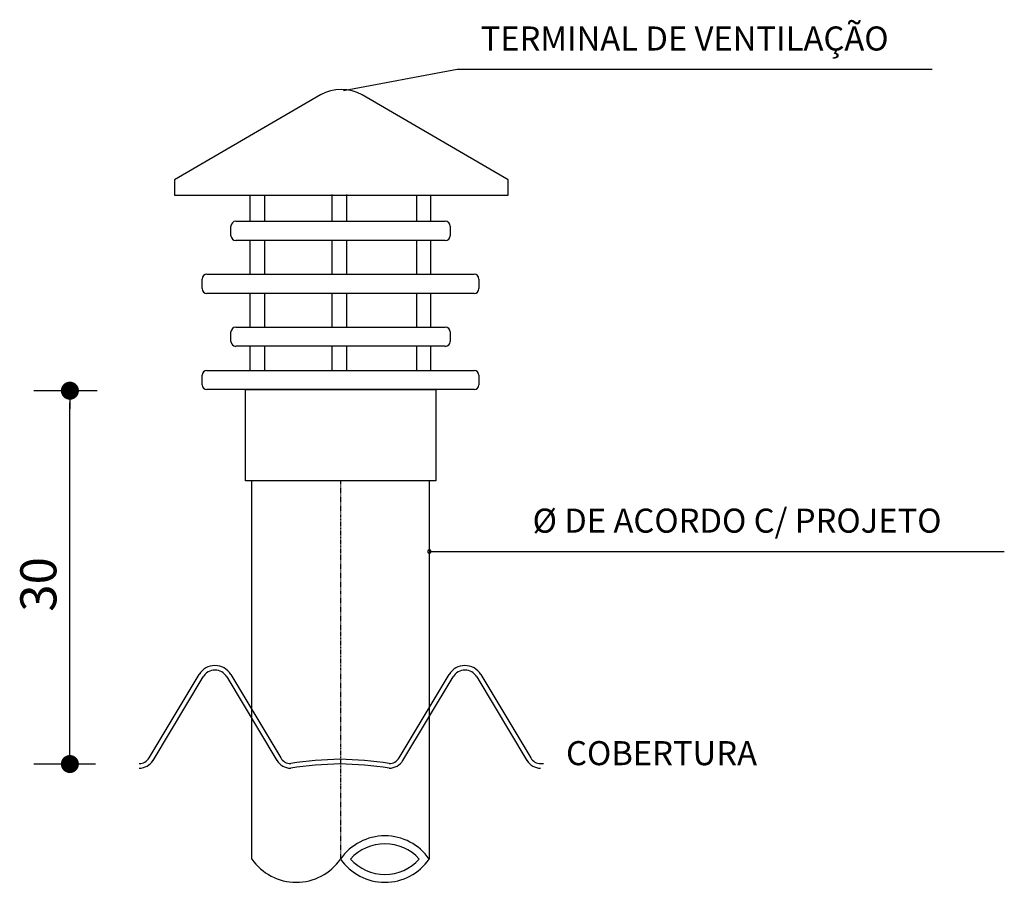
# Model space of a CAD drawing. Extents: x -259143 to -241561, y -226501 to -220701.
# Drawn here: x -257810 to -257613, y -222763 to -222590 of the extents above; entities that cross this region are included whole.
import ezdxf
from ezdxf.enums import TextEntityAlignment as Align

# ---------------------------------------------------------------- set-up
doc = ezdxf.new("R2010")
doc.units = 0
doc.header["$LTSCALE"] = 0.3
doc.header["$MEASUREMENT"] = 0
doc.linetypes.add('DASHDOT', pattern=[1, 0.5, -0.25, 0, -0.25])
doc.layers.get('0').update_dxf_attribs({"linetype": 'CONTINUOUS'})
for name, color, linetype in [('15', 1, 'CONTINUOUS'), ('25', 2, 'CONTINUOUS'), ('35', 4, 'CONTINUOUS')]:
    doc.layers.add(name, color=color, linetype=linetype)
doc.styles.add('PLENO', font='romans.shx', dxfattribs={"height": 1.5})

msp = doc.modelspace()

# ---------------------------------------------------------------- linework, layer by layer
at = {"color": 1, "linetype": 'ByBlock'}
for p, q in [((-257794.92, -222664.67), (-257807.65, -222664.67)), ((-257800.42, -222737.09), (-257800.42, -222667.08)), ((-257795.27, -222739.5), (-257807.65, -222739.5))]:
    msp.add_line(p, q, dxfattribs=at)
for p, q in [((-257800.42, -222666.48), (-257800.42, -222668.29)), ((-257800.42, -222737.69), (-257800.42, -222735.89))]:
    msp.add_line(p, q)
at = {"const_width": 1.81}
for points in [[(-257800.42, -222665.58, 1), (-257800.42, -222663.77, 1)], [(-257800.42, -222738.6, 1), (-257800.42, -222740.4, 1)]]:
    msp.add_lwpolyline(points, format="xyb", close=True, dxfattribs=at)
at = {"layer": '15'}
for p, q in [((-257745.54, -222604.48), (-257722.72, -222600.22)), ((-257722.72, -222600.22), (-257627.51, -222600.22)), ((-257728.34, -222696.9), (-257613.01, -222696.9)), ((-257784.54, -222738.28), (-257774.5, -222721.56)), ((-257783.74, -222738.76), (-257773.71, -222722.04)), ((-257768.95, -222722.04), (-257758.91, -222738.76)), ((-257768.15, -222721.56), (-257758.12, -222738.28)), ((-257734.4, -222738.28), (-257724.37, -222721.56)), ((-257733.61, -222738.76), (-257723.58, -222722.04)), ((-257718.81, -222722.04), (-257708.78, -222738.76)), ((-257718.02, -222721.56), (-257707.99, -222738.28)), ((-257706, -222739.4), (-257705.46, -222739.4))]:
    msp.add_line(p, q, dxfattribs=at)
at = {"layer": '15', "linetype": 'DASHDOT'}
msp.add_line((-257746.14, -222682.77), (-257746.14, -222758.55), dxfattribs=at)
at = {"layer": '15'}
for centre, radius, start, end in [((-257771.33, -222723.46), 3.7, 30.9638, 149.0362), ((-257721.19, -222723.46), 3.7, 30.9638, 149.0362), ((-257771.33, -222723.46), 2.78, 30.9638, 149.0362), ((-257721.19, -222723.46), 2.78, 30.9638, 149.0362), ((-257786.52, -222737.09), 2.31, 270, 329.0362), ((-257756.14, -222737.09), 2.31, 210.9638, 270), ((-257736.39, -222737.09), 2.31, 270, 329.0362), ((-257706, -222737.09), 2.31, 210.9638, 270), ((-257786.52, -222737.09), 3.24, 270, 329.0362), ((-257756.14, -222737.09), 3.24, 210.9638, 270), ((-257745.22, -222809.1), 70.55, 90.8425, 98.8987), ((-257745.13, -222811.16), 71.68, 90.9058, 98.8343), ((-257747.3, -222809.1), 70.55, 81.1013, 89.1575), ((-257747.39, -222811.16), 71.68, 81.1657, 89.0942), ((-257736.39, -222737.09), 3.24, 270, 329.0362), ((-257706, -222737.09), 3.24, 210.9638, 270), ((-257737.24, -222764.76), 9.28, 42.0447, 137.9553), ((-257737.24, -222752.34), 9.28, 222.0447, 317.9553)]:
    msp.add_arc(centre, radius, start, end, dxfattribs=at)
at = {"layer": '25'}
for p, q in [((-257764.27, -222630.72), (-257764.27, -222625.45)), ((-257761.38, -222625.45), (-257761.38, -222630.72)), ((-257747.8, -222630.64), (-257747.8, -222625.37)), ((-257744.91, -222625.37), (-257744.91, -222630.64)), ((-257730.89, -222625.45), (-257730.89, -222630.72)), ((-257728, -222630.72), (-257728, -222625.45)), ((-257764.27, -222641.32), (-257764.27, -222634.57)), ((-257761.38, -222634.57), (-257761.38, -222641.32)), ((-257747.8, -222641.24), (-257747.8, -222634.49)), ((-257744.91, -222634.49), (-257744.91, -222641.24)), ((-257730.89, -222634.57), (-257730.89, -222641.32)), ((-257728, -222641.32), (-257728, -222634.57)), ((-257764.27, -222651.93), (-257764.27, -222645.18)), ((-257761.38, -222645.18), (-257761.38, -222651.93)), ((-257747.8, -222651.84), (-257747.8, -222645.09)), ((-257744.91, -222645.09), (-257744.91, -222651.84)), ((-257730.89, -222645.18), (-257730.89, -222651.93)), ((-257728, -222651.93), (-257728, -222645.18)), ((-257764.27, -222660.6), (-257764.27, -222655.78)), ((-257761.38, -222655.78), (-257761.38, -222660.6)), ((-257747.8, -222660.52), (-257747.8, -222655.7)), ((-257744.91, -222655.7), (-257744.91, -222660.52)), ((-257730.89, -222655.78), (-257730.89, -222660.6)), ((-257728, -222660.6), (-257728, -222655.78))]:
    msp.add_line(p, q, dxfattribs=at)
for centre, radius, start, end in [((-257728.34, -222696.9), 0.361, 0, 180), ((-257728.34, -222696.9), 0.361, 180, 0), ((-257737.24, -222764.73), 10.83, 34.7744, 145.2256), ((-257755.03, -222752.37), 10.83, 214.7689, 325.2311), ((-257737.24, -222752.37), 10.83, 214.7744, 325.2256)]:
    msp.add_arc(centre, radius, start, end, dxfattribs=at)
at = {"layer": '35'}
for p, q in [((-257750.15, -222605.4), (-257779.42, -222622.4)), ((-257712.51, -222622.4), (-257741.79, -222605.4)), ((-257779.42, -222622.4), (-257779.42, -222625.45)), ((-257712.51, -222625.45), (-257712.51, -222622.4)), ((-257779.42, -222625.45), (-257712.51, -222625.45)), ((-257767.15, -222630.72), (-257725.12, -222630.72)), ((-257768.11, -222633.61), (-257768.11, -222631.68)), ((-257724.16, -222631.68), (-257724.16, -222633.61)), ((-257725.12, -222634.57), (-257767.15, -222634.57)), ((-257772.93, -222641.32), (-257719.34, -222641.32)), ((-257773.9, -222644.21), (-257773.9, -222642.29)), ((-257718.37, -222642.29), (-257718.37, -222644.21)), ((-257719.34, -222645.18), (-257772.93, -222645.18)), ((-257768.11, -222654.82), (-257768.11, -222652.89)), ((-257767.15, -222651.93), (-257725.12, -222651.93)), ((-257724.16, -222652.89), (-257724.16, -222654.82)), ((-257725.12, -222655.78), (-257767.15, -222655.78)), ((-257772.93, -222660.6), (-257719.34, -222660.6)), ((-257773.9, -222663.49), (-257773.9, -222661.57)), ((-257718.37, -222661.57), (-257718.37, -222663.49)), ((-257719.34, -222664.46), (-257772.93, -222664.46)), ((-257765.22, -222664.46), (-257727.05, -222664.46)), ((-257765.22, -222682.77), (-257765.22, -222664.46)), ((-257727.05, -222664.46), (-257727.05, -222682.77)), ((-257727.05, -222682.77), (-257765.22, -222682.77)), ((-257763.93, -222758.55), (-257763.93, -222682.77)), ((-257728.34, -222682.77), (-257728.34, -222758.55))]:
    msp.add_line(p, q, dxfattribs=at)
for centre, radius, start, end in [((-257745.97, -222612.6), 8.33, 59.8471, 120.1529), ((-257767.15, -222631.68), 0.964, 90, 180), ((-257725.12, -222631.68), 0.964, 0, 90), ((-257767.15, -222633.61), 0.964, 180, 270), ((-257725.12, -222633.61), 0.964, 270, 0), ((-257772.93, -222642.29), 0.964, 90, 180), ((-257719.34, -222642.29), 0.964, 0, 90), ((-257772.93, -222644.21), 0.964, 180, 270), ((-257719.34, -222644.21), 0.964, 270, 0), ((-257767.15, -222652.89), 0.964, 90, 180), ((-257725.12, -222652.89), 0.964, 0, 90), ((-257767.15, -222654.82), 0.964, 180, 270), ((-257725.12, -222654.82), 0.964, 270, 0), ((-257772.93, -222661.57), 0.964, 90, 180), ((-257719.34, -222661.57), 0.964, 0, 90), ((-257772.93, -222663.49), 0.964, 180, 270), ((-257719.34, -222663.49), 0.964, 270, 0)]:
    msp.add_arc(centre, radius, start, end, dxfattribs=at)

# ---------------------------------------------------------------- texts
at = {"color": 2, "style": 'PLENO'}
msp.add_text('30', height=7.23, rotation=90, dxfattribs=at).set_placement((-257803.13, -222708.97))
at = {"layer": '25', "style": 'PLENO'}
for s, p in [('TERMINAL DE VENTILAÇÃO', (-257677.13, -222596.49)), ('Ø DE ACORDO C/ PROJETO', (-257666.61, -222693.13)), ('COBERTURA', (-257681.76, -222739.73))]:
    msp.add_text(s, height=4.82, dxfattribs=at).set_placement(p, align=Align.CENTER)

doc.saveas('drawing.dxf')
